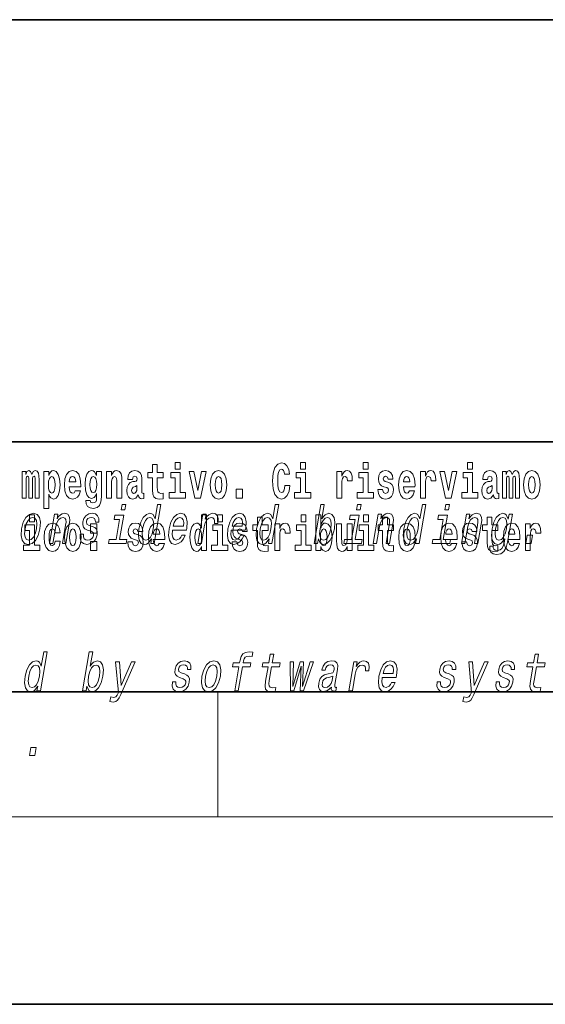
# Model space of a CAD drawing. Extents: x 0 to 420, y 0 to 297.
# Drawn here: x 306 to 323, y 0 to 32 of the extents above; entities that cross this region are included whole.
import ezdxf

# ---------------------------------------------------------------- set-up
doc = ezdxf.new("R2010")
doc.units = 0

msp = doc.modelspace()

# ---------------------------------------------------------------- linework, layer by layer
at = {"color": 7, "lineweight": 35}
for p, q in [((230, 31.5), (410, 31.5)), ((357.812, 18), (281, 18)), ((20, 10), (410, 10)), ((230, 10), (410, 10)), ((0, 0), (420, 0))]:
    msp.add_line(p, q, dxfattribs=at)
at = {"color": 7, "lineweight": 13}
for p, q in [((312.5, 6), (312.5, 10)), ((414, 6), (16, 6))]:
    msp.add_line(p, q, dxfattribs=at)
for points in [[(311.136, 17.332), (311.136, 17.116), (311.292, 17.116), (311.292, 17.332)], [(315.143, 17.332), (315.143, 17.116), (315.3, 17.116), (315.3, 17.332)], [(317.147, 17.332), (317.147, 17.116), (317.303, 17.116), (317.303, 17.332)], [(320.487, 17.332), (320.487, 17.116), (320.643, 17.116), (320.643, 17.332)], [(306.655, 16.824), (306.655, 16.193), (306.782, 16.193), (306.782, 16.782), (306.776, 16.905), (306.759, 16.997), (306.722, 17.054), (306.661, 17.075), (306.598, 17.043), (306.546, 16.951), (306.51, 17.041), (306.449, 17.075), (306.394, 17.043), (306.355, 16.954), (306.355, 17.045), (306.24, 17.045), (306.24, 16.193), (306.366, 16.193), (306.366, 16.818), (306.378, 16.875), (306.414, 16.896), (306.44, 16.88), (306.449, 16.835), (306.449, 16.193), (306.573, 16.193), (306.573, 16.818), (306.585, 16.875), (306.621, 16.896), (306.647, 16.88), (306.655, 16.835)], [(306.931, 17.046), (306.931, 15.864), (307.089, 15.864), (307.089, 16.325), (307.12, 16.252), (307.155, 16.201), (307.243, 16.163), (307.327, 16.193), (307.393, 16.282), (307.436, 16.426), (307.453, 16.62), (307.436, 16.812), (307.393, 16.954), (307.327, 17.043), (307.243, 17.075), (307.195, 17.065), (307.155, 17.037), (307.12, 16.986), (307.089, 16.915), (307.089, 17.046)], [(307.937, 16.422), (307.904, 16.368), (307.856, 16.349), (307.814, 16.362), (307.78, 16.4), (307.756, 16.463), (307.745, 16.55), (308.117, 16.55), (308.118, 16.607), (308.1, 16.808), (308.048, 16.956), (307.965, 17.045), (307.851, 17.075), (307.744, 17.043), (307.661, 16.954), (307.607, 16.81), (307.59, 16.62), (307.607, 16.426), (307.661, 16.282), (307.742, 16.193), (307.848, 16.163), (307.937, 16.179), (308.008, 16.225), (308.062, 16.304), (308.103, 16.422)], [(308.62, 16.203), (308.614, 16.132), (308.594, 16.079), (308.558, 16.049), (308.505, 16.038), (308.442, 16.059), (308.421, 16.116), (308.272, 16.116), (308.272, 16.113), (308.287, 16.008), (308.334, 15.93), (308.412, 15.883), (308.519, 15.865), (308.637, 15.889), (308.716, 15.956), (308.759, 16.071), (308.773, 16.232), (308.773, 17.046), (308.62, 17.046), (308.62, 16.921), (308.55, 17.037), (308.509, 17.065), (308.461, 17.075), (308.376, 17.043), (308.31, 16.956), (308.266, 16.818), (308.251, 16.637), (308.266, 16.444), (308.31, 16.301), (308.376, 16.213), (308.461, 16.182), (308.547, 16.217), (308.583, 16.266), (308.62, 16.339)], [(308.938, 17.045), (308.938, 16.193), (309.096, 16.193), (309.096, 16.617), (309.101, 16.732), (309.117, 16.815), (309.15, 16.864), (309.199, 16.881), (309.241, 16.866), (309.263, 16.824), (309.271, 16.756), (309.273, 16.667), (309.273, 16.193), (309.431, 16.193), (309.431, 16.71), (309.426, 16.862), (309.404, 16.976), (309.353, 17.048), (309.262, 17.073), (309.208, 17.064), (309.164, 17.035), (309.127, 16.986), (309.096, 16.915), (309.096, 17.045)], [(309.77, 16.788), (309.788, 16.87), (309.844, 16.899), (309.896, 16.877), (309.914, 16.813), (309.907, 16.764), (309.885, 16.74), (309.845, 16.731), (309.783, 16.721), (309.699, 16.69), (309.638, 16.631), (309.601, 16.547), (309.589, 16.438), (309.601, 16.323), (309.638, 16.236), (309.697, 16.184), (309.776, 16.163), (309.872, 16.197), (309.955, 16.297), (309.967, 16.239), (309.991, 16.201), (310.024, 16.182), (310.072, 16.174), (310.135, 16.187), (310.135, 16.352), (310.108, 16.347), (310.073, 16.368), (310.066, 16.433), (310.066, 16.81), (310.053, 16.926), (310.013, 17.008), (309.943, 17.057), (309.844, 17.075), (309.749, 17.054), (309.678, 16.999), (309.632, 16.912), (309.618, 16.801), (309.618, 16.788)], [(310.753, 17.016), (310.563, 17.016), (310.563, 17.265), (310.407, 17.265), (310.407, 17.016), (310.258, 17.016), (310.258, 16.839), (310.407, 16.839), (310.407, 16.46), (310.417, 16.323), (310.452, 16.232), (310.52, 16.181), (310.626, 16.163), (310.753, 16.171), (310.753, 16.352), (310.68, 16.346), (310.62, 16.358), (310.584, 16.396), (310.568, 16.458), (310.563, 16.541), (310.563, 16.839), (310.753, 16.839)], [(311.463, 16.369), (311.292, 16.369), (311.292, 17.016), (310.991, 17.016), (310.991, 16.839), (311.136, 16.839), (311.136, 16.369), (310.946, 16.369), (310.946, 16.193), (311.463, 16.193)], [(311.585, 17.045), (311.764, 16.193), (311.947, 16.193), (312.123, 17.045), (311.975, 17.045), (311.857, 16.433), (311.734, 17.045)], [(312.258, 16.618), (312.276, 16.423), (312.328, 16.281), (312.412, 16.193), (312.522, 16.163), (312.632, 16.193), (312.716, 16.281), (312.768, 16.423), (312.787, 16.618), (312.768, 16.812), (312.716, 16.956), (312.631, 17.043), (312.521, 17.075), (312.412, 17.043), (312.328, 16.956), (312.276, 16.812)], [(314.644, 16.602), (314.631, 16.501), (314.607, 16.428), (314.574, 16.384), (314.533, 16.369), (314.479, 16.393), (314.442, 16.468), (314.42, 16.591), (314.413, 16.764), (314.42, 16.918), (314.443, 17.029), (314.48, 17.095), (314.531, 17.118), (314.567, 17.106), (314.597, 17.078), (314.619, 17.029), (314.634, 16.962), (314.794, 16.962), (314.764, 17.111), (314.707, 17.225), (314.627, 17.298), (314.532, 17.324), (314.414, 17.284), (314.324, 17.173), (314.267, 16.991), (314.247, 16.743), (314.267, 16.495), (314.324, 16.312), (314.414, 16.201), (314.532, 16.163), (314.636, 16.193), (314.719, 16.279), (314.777, 16.417), (314.806, 16.602)], [(315.47, 16.369), (315.3, 16.369), (315.3, 17.016), (314.999, 17.016), (314.999, 16.839), (315.143, 16.839), (315.143, 16.369), (314.953, 16.369), (314.953, 16.193), (315.47, 16.193)], [(316.306, 17.045), (316.306, 16.193), (316.466, 16.193), (316.466, 16.626), (316.469, 16.74), (316.486, 16.823), (316.517, 16.873), (316.568, 16.891), (316.624, 16.854), (316.64, 16.812), (316.645, 16.753), (316.645, 16.748), (316.8, 16.748), (316.8, 16.763), (316.79, 16.899), (316.761, 16.996), (316.711, 17.053), (316.639, 17.073), (316.581, 17.062), (316.534, 17.03), (316.496, 16.976), (316.466, 16.9), (316.466, 17.045)], [(317.474, 16.369), (317.303, 16.369), (317.303, 17.016), (317.003, 17.016), (317.003, 16.839), (317.147, 16.839), (317.147, 16.369), (316.957, 16.369), (316.957, 16.193), (317.474, 16.193)], [(317.899, 16.531), (317.942, 16.501), (317.958, 16.444), (317.934, 16.374), (317.863, 16.347), (317.795, 16.379), (317.768, 16.468), (317.617, 16.468), (317.633, 16.338), (317.681, 16.241), (317.757, 16.184), (317.861, 16.163), (317.969, 16.184), (318.048, 16.241), (318.097, 16.333), (318.113, 16.457), (318.101, 16.552), (318.068, 16.625), (318.011, 16.677), (317.931, 16.709), (317.845, 16.729), (317.804, 16.756), (317.788, 16.813), (317.807, 16.869), (317.859, 16.892), (317.92, 16.867), (317.945, 16.805), (318.097, 16.805), (318.097, 16.808), (318.08, 16.916), (318.033, 17), (317.959, 17.054), (317.861, 17.073), (317.764, 17.054), (317.693, 16.999), (317.648, 16.913), (317.634, 16.802), (317.645, 16.71), (317.678, 16.637), (317.732, 16.585), (317.805, 16.555)], [(318.624, 16.422), (318.59, 16.368), (318.543, 16.349), (318.501, 16.362), (318.467, 16.4), (318.443, 16.463), (318.432, 16.55), (318.803, 16.55), (318.805, 16.607), (318.787, 16.808), (318.735, 16.956), (318.651, 17.045), (318.538, 17.075), (318.431, 17.043), (318.347, 16.954), (318.294, 16.81), (318.276, 16.62), (318.294, 16.426), (318.347, 16.282), (318.428, 16.193), (318.535, 16.163), (318.624, 16.179), (318.695, 16.225), (318.749, 16.304), (318.79, 16.422)], [(318.978, 17.045), (318.978, 16.193), (319.137, 16.193), (319.137, 16.626), (319.141, 16.74), (319.157, 16.823), (319.188, 16.873), (319.239, 16.891), (319.296, 16.854), (319.312, 16.812), (319.317, 16.753), (319.317, 16.748), (319.471, 16.748), (319.471, 16.763), (319.461, 16.899), (319.432, 16.996), (319.383, 17.053), (319.31, 17.073), (319.253, 17.062), (319.206, 17.03), (319.167, 16.976), (319.137, 16.9), (319.137, 17.045)], [(319.6, 17.045), (319.779, 16.193), (319.962, 16.193), (320.138, 17.045), (319.991, 17.045), (319.872, 16.433), (319.749, 17.045)], [(320.814, 16.369), (320.643, 16.369), (320.643, 17.016), (320.342, 17.016), (320.342, 16.839), (320.487, 16.839), (320.487, 16.369), (320.297, 16.369), (320.297, 16.193), (320.814, 16.193)], [(321.125, 16.788), (321.142, 16.87), (321.199, 16.899), (321.251, 16.877), (321.269, 16.813), (321.262, 16.764), (321.24, 16.74), (321.2, 16.731), (321.138, 16.721), (321.054, 16.69), (320.992, 16.631), (320.956, 16.547), (320.944, 16.438), (320.956, 16.323), (320.992, 16.236), (321.051, 16.184), (321.131, 16.163), (321.227, 16.197), (321.31, 16.297), (321.322, 16.239), (321.345, 16.201), (321.379, 16.182), (321.426, 16.174), (321.49, 16.187), (321.49, 16.352), (321.463, 16.347), (321.427, 16.368), (321.421, 16.433), (321.421, 16.81), (321.407, 16.926), (321.367, 17.008), (321.298, 17.057), (321.199, 17.075), (321.103, 17.054), (321.032, 16.999), (320.987, 16.912), (320.973, 16.801), (320.973, 16.788)], [(322.018, 16.824), (322.018, 16.193), (322.144, 16.193), (322.144, 16.782), (322.139, 16.905), (322.121, 16.997), (322.084, 17.054), (322.023, 17.075), (321.96, 17.043), (321.908, 16.951), (321.872, 17.041), (321.811, 17.075), (321.756, 17.043), (321.717, 16.954), (321.717, 17.045), (321.603, 17.045), (321.603, 16.193), (321.728, 16.193), (321.728, 16.818), (321.74, 16.875), (321.776, 16.896), (321.802, 16.88), (321.811, 16.835), (321.811, 16.193), (321.936, 16.193), (321.936, 16.818), (321.948, 16.875), (321.983, 16.896), (322.009, 16.88), (322.018, 16.835)], [(322.277, 16.618), (322.295, 16.423), (322.347, 16.281), (322.43, 16.193), (322.541, 16.163), (322.651, 16.193), (322.734, 16.281), (322.787, 16.423), (322.805, 16.618), (322.787, 16.812), (322.734, 16.956), (322.65, 17.043), (322.54, 17.075), (322.43, 17.043), (322.347, 16.956), (322.295, 16.812)], [(307.19, 16.885), (307.232, 16.867), (307.266, 16.816), (307.287, 16.734), (307.294, 16.62), (307.287, 16.504), (307.266, 16.42), (307.232, 16.369), (307.19, 16.354), (307.144, 16.369), (307.109, 16.422), (307.088, 16.507), (307.081, 16.626), (307.088, 16.737), (307.11, 16.818), (307.145, 16.867)], [(307.955, 16.713), (307.748, 16.713), (307.757, 16.786), (307.78, 16.842), (307.813, 16.877), (307.851, 16.889), (307.892, 16.877), (307.925, 16.843), (307.945, 16.788)], [(308.517, 16.371), (308.474, 16.387), (308.439, 16.434), (308.417, 16.512), (308.41, 16.62), (308.417, 16.734), (308.438, 16.816), (308.473, 16.867), (308.517, 16.885), (308.562, 16.867), (308.597, 16.818), (308.618, 16.74), (308.627, 16.637), (308.619, 16.522), (308.597, 16.439), (308.563, 16.387)], [(312.522, 16.886), (312.567, 16.869), (312.6, 16.818), (312.62, 16.734), (312.628, 16.62), (312.62, 16.504), (312.6, 16.42), (312.567, 16.369), (312.522, 16.354), (312.477, 16.369), (312.444, 16.422), (312.424, 16.507), (312.417, 16.626), (312.424, 16.737), (312.445, 16.818), (312.478, 16.869)], [(318.641, 16.713), (318.435, 16.713), (318.444, 16.786), (318.467, 16.842), (318.499, 16.877), (318.538, 16.889), (318.579, 16.877), (318.611, 16.843), (318.631, 16.788)], [(322.541, 16.886), (322.586, 16.869), (322.619, 16.818), (322.639, 16.734), (322.647, 16.62), (322.639, 16.504), (322.619, 16.42), (322.586, 16.369), (322.541, 16.354), (322.496, 16.369), (322.463, 16.422), (322.443, 16.507), (322.436, 16.626), (322.443, 16.737), (322.464, 16.818), (322.497, 16.869)], [(309.912, 16.498), (309.903, 16.433), (309.88, 16.384), (309.845, 16.352), (309.804, 16.342), (309.759, 16.369), (309.742, 16.439), (309.755, 16.507), (309.795, 16.544), (309.863, 16.563), (309.912, 16.596)], [(313.088, 16.485), (313.088, 16.193), (313.292, 16.193), (313.292, 16.485)], [(321.267, 16.498), (321.258, 16.433), (321.234, 16.384), (321.2, 16.352), (321.159, 16.342), (321.113, 16.369), (321.097, 16.439), (321.11, 16.507), (321.15, 16.544), (321.218, 16.563), (321.267, 16.596)], [(309.556, 15.989), (309.438, 15.989), (309.408, 15.816), (309.526, 15.816)], [(310.379, 14.891), (310.354, 14.747), (310.466, 14.747), (310.681, 15.989), (310.571, 15.989), (310.492, 15.534), (310.43, 15.665), (310.384, 15.696), (310.327, 15.708), (310.213, 15.674), (310.113, 15.577), (310.032, 15.421), (309.976, 15.212), (309.959, 15.003), (309.986, 14.846), (310.052, 14.747), (310.154, 14.714), (310.215, 14.726), (310.274, 14.757)], [(314.143, 14.891), (314.118, 14.747), (314.229, 14.747), (314.445, 15.989), (314.335, 15.989), (314.256, 15.534), (314.194, 15.665), (314.148, 15.696), (314.09, 15.708), (313.977, 15.674), (313.877, 15.577), (313.795, 15.421), (313.74, 15.212), (313.723, 15.003), (313.75, 14.846), (313.816, 14.747), (313.918, 14.714), (313.979, 14.726), (314.038, 14.757)], [(315.713, 14.891), (315.772, 14.757), (315.877, 14.714), (315.988, 14.747), (316.09, 14.846), (316.171, 15.003), (316.227, 15.212), (316.243, 15.421), (316.216, 15.577), (316.149, 15.674), (316.049, 15.708), (315.93, 15.663), (315.875, 15.608), (315.824, 15.534), (315.903, 15.989), (315.792, 15.989), (315.576, 14.747), (315.688, 14.747)], [(317.083, 15.989), (316.965, 15.989), (316.935, 15.816), (317.053, 15.816)], [(318.847, 14.891), (318.823, 14.747), (318.934, 14.747), (319.149, 15.989), (319.039, 15.989), (318.96, 15.534), (318.899, 15.665), (318.852, 15.696), (318.795, 15.708), (318.681, 15.674), (318.581, 15.577), (318.5, 15.421), (318.444, 15.212), (318.427, 15.003), (318.454, 14.846), (318.52, 14.747), (318.622, 14.714), (318.684, 14.726), (318.742, 14.757)], [(319.906, 15.989), (319.788, 15.989), (319.758, 15.816), (319.876, 15.816)], [(306.221, 15.21), (306.205, 15), (306.236, 14.844), (306.311, 14.747), (306.43, 14.714), (306.558, 14.747), (306.667, 14.842), (306.752, 14.998), (306.81, 15.21), (306.825, 15.421), (306.794, 15.579), (306.719, 15.674), (306.602, 15.708), (306.472, 15.674), (306.363, 15.577), (306.278, 15.421)], [(306.335, 15.212), (306.374, 15.368), (306.429, 15.48), (306.497, 15.549), (306.579, 15.574), (306.65, 15.549), (306.696, 15.482), (306.711, 15.368), (306.697, 15.212), (306.657, 15.055), (306.602, 14.941), (306.533, 14.872), (306.453, 14.849), (306.38, 14.872), (306.335, 14.941), (306.319, 15.055)], [(306.476, 15.655), (306.476, 15.439), (306.632, 15.439), (306.632, 15.655)], [(307.114, 14.747), (307.226, 14.747), (307.319, 15.283), (307.351, 15.406), (307.404, 15.496), (307.47, 15.551), (307.55, 15.572), (307.607, 15.555), (307.637, 15.508), (307.643, 15.43), (307.631, 15.326), (307.53, 14.747), (307.642, 14.747), (307.748, 15.357), (307.764, 15.48), (307.759, 15.582), (307.7, 15.676), (307.59, 15.708), (307.523, 15.696), (307.463, 15.663), (307.407, 15.608), (307.357, 15.534), (307.382, 15.676), (307.276, 15.676)], [(308.482, 15.288), (308.38, 15.323), (308.308, 15.363), (308.295, 15.444), (308.313, 15.501), (308.346, 15.542), (308.394, 15.568), (308.458, 15.579), (308.515, 15.568), (308.557, 15.537), (308.579, 15.491), (308.581, 15.428), (308.689, 15.428), (308.69, 15.432), (308.691, 15.544), (308.654, 15.632), (308.583, 15.688), (308.48, 15.708), (308.369, 15.688), (308.281, 15.631), (308.217, 15.546), (308.183, 15.439), (308.176, 15.335), (308.199, 15.262), (308.248, 15.21), (308.327, 15.174), (308.443, 15.133), (308.512, 15.089), (308.526, 15.055), (308.525, 15.003), (308.502, 14.939), (308.463, 14.891), (308.409, 14.859), (308.341, 14.849), (308.273, 14.859), (308.229, 14.896), (308.205, 14.955), (308.205, 15.036), (308.098, 15.036), (308.092, 14.897), (308.126, 14.797), (308.198, 14.737), (308.308, 14.714), (308.43, 14.737), (308.528, 14.797), (308.598, 14.894), (308.639, 15.02), (308.644, 15.129), (308.617, 15.204), (308.561, 15.252)], [(309.359, 14.875), (309.492, 15.644), (309.206, 15.644), (309.184, 15.515), (309.358, 15.515), (309.247, 14.875), (309.02, 14.875), (308.998, 14.747), (309.566, 14.747), (309.589, 14.875)], [(310.322, 15.572), (310.391, 15.548), (310.435, 15.48), (310.448, 15.368), (310.434, 15.212), (310.394, 15.055), (310.341, 14.942), (310.274, 14.873), (310.197, 14.851), (310.131, 14.873), (310.09, 14.942), (310.074, 15.057), (310.09, 15.212), (310.128, 15.366), (310.183, 15.478), (310.248, 15.548)], [(311.048, 15.167), (311.493, 15.167), (311.507, 15.238), (311.521, 15.437), (311.491, 15.586), (311.419, 15.676), (311.307, 15.708), (311.186, 15.674), (311.08, 15.577), (310.996, 15.42), (310.94, 15.212), (310.922, 15), (310.952, 14.844), (311.022, 14.747), (311.13, 14.714), (311.233, 14.737), (311.324, 14.795), (311.399, 14.889), (311.455, 15.013), (311.345, 15.013), (311.311, 14.944), (311.269, 14.892), (311.168, 14.851), (311.099, 14.87), (311.055, 14.93), (311.037, 15.029), (311.048, 15.162)], [(311.071, 15.295), (311.105, 15.414), (311.155, 15.503), (311.216, 15.556), (311.287, 15.575), (311.351, 15.556), (311.394, 15.503), (311.41, 15.414), (311.401, 15.295)], [(311.972, 14.648), (311.972, 14.517), (312.131, 14.517), (312.131, 15.655), (311.972, 15.655), (311.972, 15.238), (311.94, 15.309), (311.904, 15.36), (311.864, 15.389), (311.818, 15.398), (311.733, 15.366), (311.667, 15.278), (311.624, 15.135), (311.608, 14.943), (311.624, 14.75), (311.667, 14.606), (311.733, 14.517), (311.818, 14.487), (311.866, 14.496), (311.905, 14.525), (311.94, 14.575)], [(311.861, 14.747), (311.972, 14.747), (312.064, 15.278), (312.098, 15.406), (312.148, 15.497), (312.213, 15.553), (312.291, 15.572), (312.344, 15.56), (312.38, 15.525), (312.395, 15.466), (312.39, 15.387), (312.503, 15.387), (312.512, 15.527), (312.488, 15.627), (312.429, 15.688), (312.337, 15.708), (312.271, 15.695), (312.209, 15.66), (312.149, 15.601), (312.096, 15.522), (312.123, 15.676), (312.022, 15.676)], [(312.487, 15.655), (312.487, 15.439), (312.643, 15.439), (312.643, 15.655)], [(312.93, 15.167), (313.375, 15.167), (313.389, 15.238), (313.403, 15.437), (313.373, 15.586), (313.3, 15.676), (313.189, 15.708), (313.068, 15.674), (312.962, 15.577), (312.878, 15.42), (312.822, 15.212), (312.804, 15), (312.834, 14.844), (312.904, 14.747), (313.012, 14.714), (313.115, 14.737), (313.206, 14.795), (313.281, 14.889), (313.337, 15.013), (313.227, 15.013), (313.192, 14.944), (313.15, 14.892), (313.05, 14.851), (312.981, 14.87), (312.937, 14.93), (312.919, 15.029), (312.929, 15.162)], [(312.952, 15.295), (312.987, 15.414), (313.037, 15.503), (313.098, 15.556), (313.169, 15.575), (313.233, 15.556), (313.275, 15.503), (313.292, 15.414), (313.282, 15.295)], [(314.108, 15.339), (313.918, 15.339), (313.918, 15.588), (313.762, 15.588), (313.762, 15.339), (313.613, 15.339), (313.613, 15.162), (313.762, 15.162), (313.762, 14.783), (313.772, 14.647), (313.807, 14.555), (313.875, 14.504), (313.981, 14.487), (314.108, 14.495), (314.108, 14.675), (314.035, 14.669), (313.975, 14.682), (313.939, 14.72), (313.923, 14.782), (313.918, 14.864), (313.918, 15.162), (314.108, 15.162)], [(314.086, 15.572), (314.155, 15.548), (314.199, 15.48), (314.212, 15.368), (314.197, 15.212), (314.158, 15.055), (314.105, 14.942), (314.038, 14.873), (313.96, 14.851), (313.895, 14.873), (313.854, 14.942), (313.838, 15.057), (313.854, 15.212), (313.892, 15.366), (313.947, 15.478), (314.012, 15.548)], [(315.159, 15.655), (315.159, 15.439), (315.315, 15.439), (315.315, 15.655)], [(315.629, 15.655), (315.629, 14.517), (315.788, 14.517), (315.788, 14.648), (315.819, 14.575), (315.853, 14.525), (315.942, 14.487), (316.025, 14.517), (316.092, 14.606), (316.135, 14.75), (316.152, 14.943), (316.135, 15.135), (316.092, 15.278), (316.025, 15.366), (315.942, 15.398), (315.893, 15.389), (315.853, 15.36), (315.819, 15.309), (315.788, 15.238), (315.788, 15.655)], [(316.113, 15.212), (316.074, 15.057), (316.02, 14.942), (315.953, 14.873), (315.881, 14.851), (315.811, 14.873), (315.768, 14.942), (315.754, 15.055), (315.77, 15.212), (315.808, 15.368), (315.862, 15.48), (315.928, 15.548), (316.007, 15.572), (316.071, 15.548), (316.113, 15.478), (316.128, 15.366)], [(316.886, 14.875), (317.019, 15.644), (316.734, 15.644), (316.711, 15.515), (316.886, 15.515), (316.775, 14.875), (316.547, 14.875), (316.525, 14.747), (317.094, 14.747), (317.116, 14.875)], [(317.162, 15.655), (317.162, 15.439), (317.319, 15.439), (317.319, 15.655)], [(317.465, 14.747), (317.576, 14.747), (317.669, 15.283), (317.702, 15.406), (317.754, 15.496), (317.82, 15.551), (317.9, 15.572), (317.957, 15.555), (317.987, 15.508), (317.993, 15.43), (317.981, 15.326), (317.88, 14.747), (317.992, 14.747), (318.098, 15.357), (318.114, 15.48), (318.109, 15.582), (318.05, 15.676), (317.94, 15.708), (317.873, 15.696), (317.813, 15.663), (317.757, 15.608), (317.707, 15.534), (317.732, 15.676), (317.626, 15.676)], [(318.115, 15.339), (317.926, 15.339), (317.926, 15.588), (317.769, 15.588), (317.769, 15.339), (317.621, 15.339), (317.621, 15.162), (317.769, 15.162), (317.769, 14.783), (317.779, 14.647), (317.815, 14.555), (317.882, 14.504), (317.989, 14.487), (318.115, 14.495), (318.115, 14.675), (318.042, 14.669), (317.982, 14.682), (317.947, 14.72), (317.93, 14.782), (317.926, 14.864), (317.926, 15.162), (318.115, 15.162)], [(318.79, 15.572), (318.859, 15.548), (318.903, 15.48), (318.916, 15.368), (318.902, 15.212), (318.862, 15.055), (318.81, 14.942), (318.742, 14.873), (318.665, 14.851), (318.599, 14.873), (318.558, 14.942), (318.543, 15.057), (318.558, 15.212), (318.596, 15.366), (318.651, 15.478), (318.716, 15.548)], [(319.709, 14.875), (319.842, 15.644), (319.557, 15.644), (319.534, 15.515), (319.708, 15.515), (319.597, 14.875), (319.37, 14.875), (319.348, 14.747), (319.916, 14.747), (319.939, 14.875)], [(320.287, 14.747), (320.398, 14.747), (320.492, 15.283), (320.524, 15.406), (320.577, 15.496), (320.643, 15.551), (320.722, 15.572), (320.78, 15.555), (320.81, 15.508), (320.815, 15.43), (320.804, 15.326), (320.703, 14.747), (320.814, 14.747), (320.92, 15.357), (320.937, 15.48), (320.932, 15.582), (320.873, 15.676), (320.763, 15.708), (320.696, 15.696), (320.636, 15.663), (320.58, 15.608), (320.53, 15.534), (320.555, 15.676), (320.448, 15.676)], [(321.455, 15.339), (321.265, 15.339), (321.265, 15.588), (321.109, 15.588), (321.109, 15.339), (320.96, 15.339), (320.96, 15.162), (321.109, 15.162), (321.109, 14.783), (321.119, 14.647), (321.154, 14.555), (321.222, 14.504), (321.329, 14.487), (321.455, 14.495), (321.455, 14.675), (321.382, 14.669), (321.322, 14.682), (321.286, 14.72), (321.27, 14.782), (321.265, 14.864), (321.265, 15.162), (321.455, 15.162)], [(321.764, 14.789), (321.918, 15.676), (321.812, 15.676), (321.785, 15.525), (321.722, 15.662), (321.675, 15.696), (321.618, 15.708), (321.504, 15.674), (321.404, 15.577), (321.323, 15.421), (321.267, 15.212), (321.25, 15.001), (321.277, 14.846), (321.343, 14.747), (321.445, 14.714), (321.508, 14.726), (321.564, 14.757), (321.675, 14.889), (321.652, 14.757), (321.624, 14.654), (321.583, 14.579), (321.523, 14.536), (321.44, 14.521), (321.373, 14.531), (321.328, 14.557), (321.307, 14.602), (321.308, 14.662), (321.201, 14.662), (321.2, 14.655), (321.197, 14.545), (321.233, 14.462), (321.305, 14.408), (321.411, 14.389), (321.547, 14.415), (321.647, 14.488), (321.718, 14.614)], [(321.382, 15.212), (321.42, 15.366), (321.474, 15.48), (321.539, 15.548), (321.614, 15.572), (321.684, 15.548), (321.728, 15.48), (321.743, 15.366), (321.729, 15.212), (321.689, 15.055), (321.635, 14.942), (321.567, 14.873), (321.489, 14.851), (321.422, 14.873), (321.381, 14.942), (321.367, 15.057)], [(306.803, 14.693), (306.632, 14.693), (306.632, 15.339), (306.331, 15.339), (306.331, 15.162), (306.476, 15.162), (306.476, 14.693), (306.286, 14.693), (306.286, 14.517), (306.803, 14.517)], [(307.301, 14.821), (307.27, 14.717), (307.207, 14.679), (307.162, 14.694), (307.129, 14.745), (307.109, 14.829), (307.102, 14.945), (307.109, 15.059), (307.13, 15.143), (307.163, 15.192), (307.207, 15.209), (307.27, 15.176), (307.3, 15.086), (307.456, 15.086), (307.433, 15.216), (307.383, 15.314), (307.308, 15.376), (307.21, 15.398), (307.099, 15.365), (307.015, 15.273), (306.96, 15.129), (306.943, 14.94), (306.96, 14.753), (307.011, 14.61), (307.092, 14.518), (307.2, 14.487), (307.302, 14.511), (307.381, 14.575), (307.433, 14.682), (307.456, 14.821)], [(307.598, 14.942), (307.616, 14.747), (307.668, 14.604), (307.751, 14.517), (307.862, 14.487), (307.972, 14.517), (308.055, 14.604), (308.108, 14.747), (308.126, 14.942), (308.108, 15.135), (308.055, 15.279), (307.971, 15.366), (307.861, 15.398), (307.751, 15.366), (307.668, 15.279), (307.616, 15.135)], [(307.862, 15.209), (307.907, 15.192), (307.94, 15.141), (307.96, 15.057), (307.968, 14.943), (307.96, 14.828), (307.94, 14.744), (307.907, 14.693), (307.862, 14.677), (307.817, 14.693), (307.784, 14.745), (307.764, 14.831), (307.757, 14.95), (307.764, 15.061), (307.785, 15.141), (307.818, 15.192)], [(308.428, 15.368), (308.428, 15.076), (308.632, 15.076), (308.632, 15.368)], [(309.899, 14.854), (309.943, 14.824), (309.958, 14.767), (309.934, 14.698), (309.863, 14.671), (309.795, 14.702), (309.769, 14.791), (309.618, 14.791), (309.633, 14.661), (309.681, 14.564), (309.757, 14.507), (309.862, 14.487), (309.969, 14.507), (310.048, 14.564), (310.097, 14.656), (310.114, 14.78), (310.101, 14.875), (310.068, 14.948), (310.012, 15), (309.932, 15.032), (309.845, 15.053), (309.804, 15.08), (309.789, 15.137), (309.807, 15.192), (309.86, 15.216), (309.921, 15.19), (309.945, 15.129), (310.097, 15.129), (310.097, 15.132), (310.08, 15.24), (310.034, 15.324), (309.959, 15.378), (309.862, 15.397), (309.764, 15.378), (309.693, 15.322), (309.649, 15.236), (309.634, 15.125), (309.645, 15.034), (309.679, 14.961), (309.732, 14.908), (309.805, 14.878)], [(310.624, 14.745), (310.591, 14.691), (310.543, 14.672), (310.501, 14.685), (310.468, 14.723), (310.443, 14.786), (310.432, 14.873), (310.804, 14.873), (310.805, 14.931), (310.787, 15.132), (310.735, 15.279), (310.652, 15.368), (310.539, 15.398), (310.431, 15.366), (310.348, 15.278), (310.294, 15.133), (310.277, 14.943), (310.294, 14.75), (310.348, 14.606), (310.429, 14.517), (310.535, 14.487), (310.624, 14.503), (310.695, 14.549), (310.749, 14.628), (310.79, 14.745)], [(310.642, 15.037), (310.435, 15.037), (310.444, 15.11), (310.468, 15.165), (310.5, 15.2), (310.539, 15.213), (310.58, 15.2), (310.612, 15.167), (310.632, 15.111)], [(311.871, 15.208), (311.917, 15.19), (311.95, 15.141), (311.972, 15.057), (311.98, 14.943), (311.972, 14.828), (311.95, 14.744), (311.915, 14.693), (311.871, 14.677), (311.828, 14.693), (311.794, 14.744), (311.773, 14.828), (311.767, 14.943), (311.773, 15.057), (311.794, 15.14), (311.828, 15.19)], [(312.814, 14.693), (312.643, 14.693), (312.643, 15.339), (312.343, 15.339), (312.343, 15.162), (312.487, 15.162), (312.487, 14.693), (312.297, 14.693), (312.297, 14.517), (312.814, 14.517)], [(313.239, 14.854), (313.282, 14.824), (313.298, 14.767), (313.273, 14.698), (313.202, 14.671), (313.135, 14.702), (313.108, 14.791), (312.957, 14.791), (312.973, 14.661), (313.021, 14.564), (313.097, 14.507), (313.201, 14.487), (313.309, 14.507), (313.388, 14.564), (313.437, 14.656), (313.453, 14.78), (313.441, 14.875), (313.408, 14.948), (313.351, 15), (313.271, 15.032), (313.185, 15.053), (313.144, 15.08), (313.128, 15.137), (313.147, 15.192), (313.199, 15.216), (313.26, 15.19), (313.285, 15.129), (313.437, 15.129), (313.437, 15.132), (313.42, 15.24), (313.373, 15.324), (313.299, 15.378), (313.201, 15.397), (313.104, 15.378), (313.033, 15.322), (312.988, 15.236), (312.974, 15.125), (312.985, 15.034), (313.018, 14.961), (313.072, 14.908), (313.145, 14.878)], [(314.318, 15.368), (314.318, 14.517), (314.477, 14.517), (314.477, 14.95), (314.481, 15.064), (314.497, 15.146), (314.528, 15.197), (314.579, 15.214), (314.636, 15.178), (314.651, 15.135), (314.657, 15.076), (314.657, 15.072), (314.811, 15.072), (314.811, 15.086), (314.801, 15.222), (314.772, 15.319), (314.723, 15.376), (314.65, 15.397), (314.593, 15.385), (314.546, 15.354), (314.507, 15.3), (314.477, 15.224), (314.477, 15.368)], [(315.486, 14.693), (315.315, 14.693), (315.315, 15.339), (315.014, 15.339), (315.014, 15.162), (315.159, 15.162), (315.159, 14.693), (314.969, 14.693), (314.969, 14.517), (315.486, 14.517)], [(315.889, 15.208), (315.931, 15.19), (315.964, 15.14), (315.985, 15.057), (315.993, 14.943), (315.985, 14.828), (315.964, 14.744), (315.931, 14.693), (315.889, 14.677), (315.842, 14.693), (315.808, 14.745), (315.787, 14.831), (315.78, 14.95), (315.787, 15.061), (315.809, 15.141), (315.843, 15.19)], [(316.794, 14.517), (316.794, 15.368), (316.635, 15.368), (316.635, 14.945), (316.63, 14.828), (316.613, 14.745), (316.581, 14.696), (316.532, 14.68), (316.489, 14.694), (316.467, 14.739), (316.459, 14.81), (316.458, 14.907), (316.458, 15.368), (316.299, 15.368), (316.299, 14.851), (316.304, 14.698), (316.326, 14.583), (316.377, 14.514), (316.469, 14.488), (316.522, 14.498), (316.567, 14.525), (316.603, 14.574), (316.635, 14.647), (316.635, 14.517)], [(317.49, 14.693), (317.319, 14.693), (317.319, 15.339), (317.018, 15.339), (317.018, 15.162), (317.162, 15.162), (317.162, 14.693), (316.973, 14.693), (316.973, 14.517), (317.49, 14.517)], [(318.285, 14.942), (318.303, 14.747), (318.355, 14.604), (318.438, 14.517), (318.549, 14.487), (318.659, 14.517), (318.742, 14.604), (318.794, 14.747), (318.813, 14.942), (318.794, 15.135), (318.742, 15.279), (318.658, 15.366), (318.548, 15.398), (318.438, 15.366), (318.355, 15.279), (318.303, 15.135)], [(318.549, 15.209), (318.594, 15.192), (318.627, 15.141), (318.647, 15.057), (318.655, 14.943), (318.647, 14.828), (318.627, 14.744), (318.594, 14.693), (318.549, 14.677), (318.504, 14.693), (318.47, 14.745), (318.45, 14.831), (318.444, 14.95), (318.45, 15.061), (318.472, 15.141), (318.505, 15.192)], [(319.975, 14.745), (319.942, 14.691), (319.894, 14.672), (319.852, 14.685), (319.819, 14.723), (319.794, 14.786), (319.783, 14.873), (320.155, 14.873), (320.156, 14.931), (320.138, 15.132), (320.086, 15.279), (320.003, 15.368), (319.89, 15.398), (319.782, 15.366), (319.699, 15.278), (319.645, 15.133), (319.628, 14.943), (319.645, 14.75), (319.699, 14.606), (319.78, 14.517), (319.886, 14.487), (319.975, 14.503), (320.046, 14.549), (320.1, 14.628), (320.141, 14.745)], [(319.993, 15.037), (319.786, 15.037), (319.795, 15.11), (319.819, 15.165), (319.851, 15.2), (319.89, 15.213), (319.931, 15.2), (319.963, 15.167), (319.983, 15.111)], [(320.586, 14.854), (320.63, 14.824), (320.645, 14.767), (320.621, 14.698), (320.55, 14.671), (320.482, 14.702), (320.455, 14.791), (320.304, 14.791), (320.32, 14.661), (320.368, 14.564), (320.444, 14.507), (320.549, 14.487), (320.656, 14.507), (320.735, 14.564), (320.784, 14.656), (320.8, 14.78), (320.788, 14.875), (320.755, 14.948), (320.698, 15), (320.618, 15.032), (320.532, 15.053), (320.491, 15.08), (320.475, 15.137), (320.494, 15.192), (320.546, 15.216), (320.607, 15.19), (320.632, 15.129), (320.784, 15.129), (320.784, 15.132), (320.767, 15.24), (320.721, 15.324), (320.646, 15.378), (320.549, 15.397), (320.451, 15.378), (320.38, 15.322), (320.336, 15.236), (320.321, 15.125), (320.332, 15.034), (320.365, 14.961), (320.419, 14.908), (320.492, 14.878)], [(321.979, 14.745), (321.945, 14.691), (321.898, 14.672), (321.856, 14.685), (321.822, 14.723), (321.798, 14.786), (321.787, 14.873), (322.158, 14.873), (322.16, 14.931), (322.142, 15.132), (322.09, 15.279), (322.006, 15.368), (321.893, 15.398), (321.786, 15.366), (321.702, 15.278), (321.649, 15.133), (321.631, 14.943), (321.649, 14.75), (321.702, 14.606), (321.783, 14.517), (321.89, 14.487), (321.979, 14.503), (322.05, 14.549), (322.104, 14.628), (322.145, 14.745)], [(321.996, 15.037), (321.79, 15.037), (321.799, 15.11), (321.822, 15.165), (321.854, 15.2), (321.893, 15.213), (321.934, 15.2), (321.967, 15.167), (321.986, 15.111)], [(322.333, 15.368), (322.333, 14.517), (322.492, 14.517), (322.492, 14.95), (322.496, 15.064), (322.512, 15.146), (322.543, 15.197), (322.595, 15.214), (322.651, 15.178), (322.667, 15.135), (322.672, 15.076), (322.672, 15.072), (322.826, 15.072), (322.826, 15.086), (322.816, 15.222), (322.788, 15.319), (322.738, 15.376), (322.666, 15.397), (322.608, 15.385), (322.561, 15.354), (322.522, 15.3), (322.492, 15.224), (322.492, 15.368)], [(308.428, 14.808), (308.428, 14.517), (308.632, 14.517), (308.632, 14.808)], [(322.344, 14.747), (322.518, 14.747), (322.563, 15.005), (322.388, 15.005)], [(306.74, 10.174), (306.715, 10.03), (306.826, 10.03), (307.041, 11.272), (306.931, 11.272), (306.853, 10.817), (306.791, 10.949), (306.744, 10.98), (306.687, 10.992), (306.573, 10.957), (306.473, 10.86), (306.392, 10.705), (306.337, 10.496), (306.319, 10.286), (306.346, 10.129), (306.413, 10.03), (306.514, 9.998), (306.576, 10.01), (306.634, 10.041)], [(308.309, 10.174), (308.368, 10.041), (308.473, 9.998), (308.585, 10.03), (308.687, 10.129), (308.767, 10.286), (308.824, 10.496), (308.84, 10.705), (308.813, 10.86), (308.746, 10.957), (308.646, 10.992), (308.527, 10.947), (308.472, 10.891), (308.421, 10.817), (308.5, 11.272), (308.389, 11.272), (308.173, 10.03), (308.284, 10.03)], [(313.171, 10.798), (313.038, 10.03), (313.149, 10.03), (313.283, 10.798), (313.535, 10.798), (313.558, 10.928), (313.305, 10.928), (313.315, 10.985), (313.336, 11.054), (313.373, 11.101), (313.427, 11.128), (313.5, 11.139), (313.593, 11.132), (313.616, 11.263), (313.498, 11.272), (313.386, 11.256), (313.302, 11.21), (313.243, 11.128), (313.209, 11.013), (313.194, 10.928), (312.99, 10.928), (312.968, 10.798)], [(314.107, 10.798), (314.027, 10.333), (314.008, 10.183), (314.025, 10.079), (314.086, 10.018), (314.202, 9.998), (314.335, 10.006), (314.358, 10.138), (314.26, 10.127), (314.175, 10.141), (314.136, 10.184), (314.128, 10.257), (314.142, 10.359), (314.219, 10.798), (314.473, 10.798), (314.495, 10.928), (314.241, 10.928), (314.288, 11.199), (314.177, 11.199), (314.13, 10.928), (313.938, 10.928), (313.915, 10.798)], [(322.576, 10.798), (322.495, 10.333), (322.476, 10.183), (322.494, 10.079), (322.554, 10.018), (322.67, 9.998), (322.803, 10.006), (322.826, 10.138), (322.728, 10.127), (322.643, 10.141), (322.604, 10.184), (322.597, 10.257), (322.61, 10.359), (322.687, 10.798), (322.941, 10.798), (322.963, 10.928), (322.709, 10.928), (322.756, 11.199), (322.645, 11.199), (322.598, 10.928), (322.406, 10.928), (322.383, 10.798)], [(306.682, 10.855), (306.751, 10.831), (306.795, 10.764), (306.809, 10.651), (306.794, 10.496), (306.754, 10.338), (306.702, 10.226), (306.634, 10.157), (306.557, 10.134), (306.491, 10.157), (306.45, 10.226), (306.435, 10.34), (306.45, 10.496), (306.488, 10.649), (306.543, 10.762), (306.608, 10.831)], [(308.71, 10.496), (308.67, 10.34), (308.616, 10.226), (308.55, 10.157), (308.478, 10.134), (308.407, 10.157), (308.365, 10.226), (308.35, 10.338), (308.366, 10.496), (308.405, 10.651), (308.458, 10.764), (308.524, 10.831), (308.603, 10.855), (308.667, 10.831), (308.71, 10.762), (308.724, 10.649)], [(309.738, 10.959), (309.41, 10.195), (309.352, 10.959), (309.231, 10.959), (309.319, 9.979), (309.281, 9.892), (309.235, 9.833), (309.172, 9.814), (309.073, 9.832), (309.048, 9.685), (309.153, 9.671), (309.232, 9.685), (309.294, 9.728), (309.346, 9.802), (309.399, 9.911), (309.857, 10.959)], [(311.428, 10.572), (311.327, 10.606), (311.254, 10.646), (311.242, 10.727), (311.259, 10.784), (311.293, 10.826), (311.341, 10.852), (311.404, 10.862), (311.462, 10.852), (311.503, 10.821), (311.526, 10.774), (311.527, 10.712), (311.636, 10.712), (311.637, 10.715), (311.637, 10.828), (311.601, 10.916), (311.529, 10.971), (311.427, 10.992), (311.316, 10.971), (311.228, 10.914), (311.164, 10.829), (311.13, 10.722), (311.123, 10.618), (311.146, 10.546), (311.195, 10.494), (311.273, 10.457), (311.39, 10.416), (311.458, 10.373), (311.473, 10.338), (311.471, 10.286), (311.449, 10.222), (311.41, 10.174), (311.355, 10.143), (311.288, 10.132), (311.22, 10.143), (311.176, 10.179), (311.152, 10.238), (311.152, 10.319), (311.045, 10.319), (311.038, 10.181), (311.073, 10.081), (311.144, 10.02), (311.254, 9.998), (311.377, 10.02), (311.475, 10.081), (311.545, 10.177), (311.585, 10.304), (311.59, 10.413), (311.564, 10.487), (311.508, 10.535)], [(311.991, 10.494), (311.974, 10.283), (312.005, 10.127), (312.081, 10.03), (312.199, 9.998), (312.327, 10.03), (312.436, 10.125), (312.521, 10.281), (312.58, 10.494), (312.595, 10.705), (312.564, 10.862), (312.488, 10.957), (312.372, 10.992), (312.242, 10.957), (312.133, 10.86), (312.047, 10.705)], [(312.105, 10.496), (312.143, 10.651), (312.198, 10.764), (312.267, 10.833), (312.348, 10.857), (312.42, 10.833), (312.465, 10.765), (312.481, 10.651), (312.466, 10.496), (312.426, 10.338), (312.371, 10.224), (312.302, 10.155), (312.222, 10.132), (312.149, 10.155), (312.104, 10.224), (312.089, 10.338)], [(314.926, 10.03), (315.164, 10.819), (315.129, 10.03), (315.235, 10.03), (315.563, 10.959), (315.455, 10.959), (315.206, 10.17), (315.243, 10.959), (315.133, 10.959), (314.896, 10.17), (314.921, 10.959), (314.814, 10.959), (314.82, 10.03)], [(316.131, 10.151), (316.13, 10.146), (316.126, 10.087), (316.138, 10.046), (316.212, 10.013), (316.276, 10.027), (316.297, 10.145), (316.269, 10.139), (316.238, 10.162), (316.243, 10.231), (316.327, 10.712), (316.333, 10.834), (316.304, 10.921), (316.236, 10.973), (316.13, 10.992), (316.02, 10.971), (315.932, 10.912), (315.867, 10.821), (315.829, 10.7), (315.827, 10.689), (315.927, 10.689), (315.949, 10.762), (315.986, 10.814), (316.036, 10.845), (316.103, 10.857), (316.163, 10.848), (316.203, 10.822), (316.222, 10.777), (316.22, 10.715), (316.202, 10.642), (316.176, 10.606), (316.122, 10.589), (316.025, 10.575), (315.911, 10.544), (315.824, 10.489), (315.764, 10.402), (315.728, 10.274), (315.72, 10.16), (315.745, 10.075), (315.799, 10.022), (315.883, 10.003), (316.006, 10.039)], [(316.689, 10.03), (316.801, 10.03), (316.893, 10.561), (316.926, 10.689), (316.976, 10.781), (317.042, 10.836), (317.119, 10.855), (317.173, 10.843), (317.209, 10.808), (317.224, 10.75), (317.219, 10.67), (317.331, 10.67), (317.34, 10.81), (317.316, 10.911), (317.257, 10.971), (317.166, 10.992), (317.099, 10.978), (317.037, 10.943), (316.978, 10.885), (316.925, 10.805), (316.952, 10.959), (316.851, 10.959)], [(317.759, 10.451), (318.204, 10.451), (318.217, 10.521), (318.232, 10.72), (318.202, 10.869), (318.129, 10.959), (318.017, 10.992), (317.896, 10.957), (317.791, 10.86), (317.707, 10.703), (317.65, 10.496), (317.632, 10.283), (317.662, 10.127), (317.733, 10.03), (317.841, 9.998), (317.943, 10.02), (318.034, 10.079), (318.11, 10.172), (318.166, 10.297), (318.056, 10.297), (318.021, 10.228), (317.979, 10.176), (317.878, 10.134), (317.81, 10.153), (317.766, 10.214), (317.747, 10.312), (317.758, 10.445)], [(317.781, 10.579), (317.816, 10.698), (317.865, 10.786), (317.926, 10.84), (317.998, 10.859), (318.061, 10.84), (318.104, 10.786), (318.12, 10.698), (318.111, 10.579)], [(319.897, 10.572), (319.795, 10.606), (319.723, 10.646), (319.71, 10.727), (319.728, 10.784), (319.761, 10.826), (319.809, 10.852), (319.873, 10.862), (319.93, 10.852), (319.972, 10.821), (319.994, 10.774), (319.996, 10.712), (320.104, 10.712), (320.105, 10.715), (320.105, 10.828), (320.069, 10.916), (319.998, 10.971), (319.895, 10.992), (319.784, 10.971), (319.696, 10.914), (319.632, 10.829), (319.598, 10.722), (319.591, 10.618), (319.614, 10.546), (319.663, 10.494), (319.742, 10.457), (319.858, 10.416), (319.927, 10.373), (319.941, 10.338), (319.939, 10.286), (319.917, 10.222), (319.878, 10.174), (319.824, 10.143), (319.756, 10.132), (319.688, 10.143), (319.644, 10.179), (319.62, 10.238), (319.62, 10.319), (319.513, 10.319), (319.507, 10.181), (319.541, 10.081), (319.613, 10.02), (319.722, 9.998), (319.845, 10.02), (319.943, 10.081), (320.013, 10.177), (320.054, 10.304), (320.059, 10.413), (320.032, 10.487), (319.976, 10.535)], [(321.029, 10.959), (320.701, 10.195), (320.643, 10.959), (320.522, 10.959), (320.609, 9.979), (320.572, 9.892), (320.526, 9.833), (320.463, 9.814), (320.364, 9.832), (320.339, 9.685), (320.444, 9.671), (320.523, 9.685), (320.585, 9.728), (320.637, 9.802), (320.69, 9.911), (321.148, 10.959)], [(321.779, 10.572), (321.677, 10.606), (321.604, 10.646), (321.592, 10.727), (321.609, 10.784), (321.643, 10.826), (321.691, 10.852), (321.754, 10.862), (321.812, 10.852), (321.853, 10.821), (321.876, 10.774), (321.877, 10.712), (321.986, 10.712), (321.987, 10.715), (321.987, 10.828), (321.951, 10.916), (321.88, 10.971), (321.777, 10.992), (321.666, 10.971), (321.578, 10.914), (321.514, 10.829), (321.48, 10.722), (321.473, 10.618), (321.496, 10.546), (321.545, 10.494), (321.623, 10.457), (321.74, 10.416), (321.808, 10.373), (321.823, 10.338), (321.821, 10.286), (321.799, 10.222), (321.76, 10.174), (321.705, 10.143), (321.638, 10.132), (321.57, 10.143), (321.526, 10.179), (321.502, 10.238), (321.502, 10.319), (321.395, 10.319), (321.388, 10.181), (321.423, 10.081), (321.494, 10.02), (321.604, 9.998), (321.727, 10.02), (321.825, 10.081), (321.895, 10.177), (321.936, 10.304), (321.941, 10.413), (321.914, 10.487), (321.858, 10.535)], [(316.154, 10.355), (316.123, 10.266), (316.07, 10.196), (316.002, 10.151), (315.925, 10.136), (315.878, 10.145), (315.849, 10.172), (315.836, 10.221), (315.841, 10.288), (315.857, 10.349), (315.884, 10.392), (315.974, 10.44), (316.08, 10.461), (316.179, 10.502)], [(306.472, 7.957), (306.646, 7.957), (306.691, 8.215), (306.517, 8.215)]]:
    msp.add_lwpolyline(points, close=True, dxfattribs=at)

doc.saveas('drawing.dxf')
